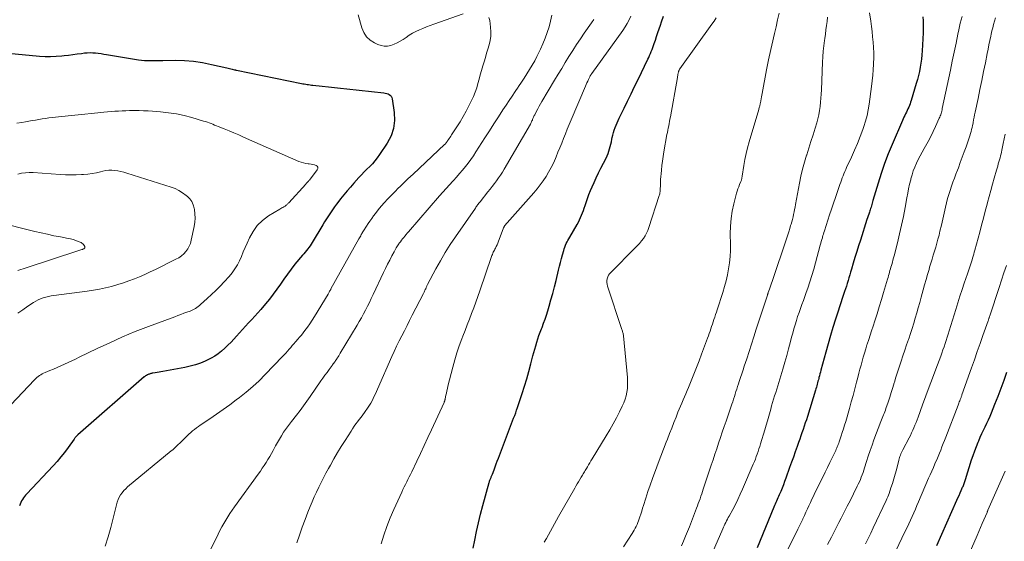
# Model space of a CAD drawing. Units: feet. Extents: x 2055000 to 2060005, y 534996 to 540000.
# Drawn here: x 2056564 to 2056782, y 536294 to 536410 of the extents above; entities that cross this region are included whole.
import ezdxf

# ---------------------------------------------------------------- set-up
doc = ezdxf.new("R2010")
doc.units = ezdxf.units.FT
doc.header["$LTSCALE"] = 100
doc.header["$MEASUREMENT"] = 0
doc.layers.add('CONTOUR INDEX', color=32, linetype='Continuous', lineweight=25)
doc.layers.add('CONTOUR INTERMEDIATE', color=40, linetype='Continuous', lineweight=15)

msp = doc.modelspace()

# ---------------------------------------------------------------- linework, layer by layer
at = {"layer": 'CONTOUR INDEX', "flags": 128}
for points, elevation in [([(2056664.49, 536292.66), (2056664.84, 536294.43), (2056665.24, 536296.37), (2056665.67, 536298.3), (2056666.14, 536300.22), (2056666.64, 536302.13), (2056668.02, 536307.18), (2056668.07, 536307.35), (2056668.13, 536307.52), (2056668.19, 536307.69), (2056668.25, 536307.85), (2056668.27, 536307.9), (2056668.33, 536308.04), (2056668.38, 536308.18), (2056668.44, 536308.32), (2056668.5, 536308.46), (2056668.56, 536308.6), (2056668.62, 536308.74), (2056668.67, 536308.89), (2056668.73, 536309.03), (2056669.1, 536310.02), (2056669.34, 536310.67), (2056669.58, 536311.31), (2056669.82, 536311.95), (2056670.06, 536312.58), (2056672.54, 536319.07), (2056672.77, 536319.66), (2056672.99, 536320.25), (2056673.22, 536320.84), (2056673.45, 536321.43), (2056673.68, 536322.02), (2056673.9, 536322.61), (2056674.11, 536323.21), (2056674.32, 536323.81), (2056675.37, 536326.92), (2056675.89, 536328.54), (2056676.39, 536330.17), (2056676.84, 536331.81), (2056677.27, 536333.46), (2056677.71, 536335.24), (2056677.9, 536336), (2056678.11, 536336.76), (2056678.33, 536337.51), (2056678.56, 536338.27), (2056678.81, 536339.01), (2056679.06, 536339.76), (2056679.33, 536340.5), (2056679.61, 536341.23), (2056679.74, 536341.57), (2056680.08, 536342.47), (2056680.4, 536343.38), (2056680.7, 536344.3), (2056680.99, 536345.22), (2056681.29, 536346.23), (2056681.71, 536347.66), (2056682.11, 536349.09), (2056682.49, 536350.53), (2056682.86, 536351.98), (2056683.41, 536354.24), (2056683.62, 536355.1), (2056683.84, 536355.96), (2056684.07, 536356.82), (2056684.3, 536357.67), (2056684.55, 536358.6), (2056684.67, 536358.99), (2056684.8, 536359.37), (2056684.95, 536359.75), (2056685.11, 536360.12), (2056685.29, 536360.48), (2056685.47, 536360.84), (2056685.66, 536361.2), (2056685.86, 536361.55), (2056687.51, 536364.39), (2056687.79, 536364.88), (2056688.05, 536365.38), (2056688.28, 536365.9), (2056688.51, 536366.42), (2056688.71, 536366.94), (2056688.91, 536367.47), (2056689.09, 536368.01), (2056689.27, 536368.55), (2056689.49, 536369.24), (2056689.78, 536370.12), (2056690.1, 536370.99), (2056690.45, 536371.85), (2056690.82, 536372.7), (2056691.25, 536373.63), (2056691.75, 536374.71), (2056692.27, 536375.79), (2056692.79, 536376.86), (2056693.33, 536377.92), (2056693.92, 536379.07), (2056694.15, 536379.56), (2056694.37, 536380.07), (2056694.55, 536380.58), (2056694.71, 536381.1), (2056694.84, 536381.63), (2056694.97, 536382.16), (2056695.09, 536382.7), (2056695.21, 536383.23), (2056695.28, 536383.59), (2056695.41, 536384.15), (2056695.55, 536384.71), (2056695.73, 536385.26), (2056695.93, 536385.81), (2056696.14, 536386.35), (2056696.37, 536386.88), (2056696.61, 536387.41), (2056696.85, 536387.94), (2056697.9, 536390.1), (2056698.68, 536391.7), (2056699.45, 536393.3), (2056700.23, 536394.9), (2056701.01, 536396.51), (2056703.17, 536400.95), (2056703.37, 536401.38), (2056703.57, 536401.81), (2056703.76, 536402.24), (2056703.94, 536402.68), (2056704.12, 536403.12), (2056704.29, 536403.56), (2056704.45, 536404.01), (2056704.6, 536404.46), (2056704.85, 536405.21), (2056705.12, 536406.03), (2056705.39, 536406.86), (2056705.67, 536407.68), (2056705.96, 536408.5), (2056706.23, 536409.28), (2056706.66, 536410.49)], 860), ([(2056764.06, 536410.33), (2056764.13, 536409.46), (2056764.17, 536408.59), (2056764.17, 536407.72), (2056764.14, 536406.84), (2056763.94, 536402.86), (2056763.88, 536401.93), (2056763.79, 536401.01), (2056763.66, 536400.1), (2056763.5, 536399.19), (2056763.31, 536398.28), (2056763.1, 536397.38), (2056762.87, 536396.48), (2056762.62, 536395.59), (2056761.5, 536391.83), (2056761.37, 536391.44), (2056761.24, 536391.06), (2056761.1, 536390.68), (2056760.95, 536390.31), (2056760.79, 536389.94), (2056760.62, 536389.57), (2056760.44, 536389.21), (2056760.26, 536388.84), (2056760.07, 536388.48), (2056759.89, 536388.11), (2056759.72, 536387.74), (2056759.55, 536387.37), (2056757.28, 536382.11), (2056756.4, 536379.99), (2056755.58, 536377.85), (2056754.84, 536375.68), (2056754.15, 536373.49), (2056753.01, 536369.65), (2056752.93, 536369.36), (2056752.85, 536369.08), (2056752.76, 536368.79), (2056752.68, 536368.5), (2056752.6, 536368.21), (2056752.51, 536367.93), (2056752.42, 536367.64), (2056752.33, 536367.36), (2056752.25, 536367.1), (2056752.11, 536366.68), (2056751.97, 536366.27), (2056751.84, 536365.86), (2056751.71, 536365.44), (2056750.25, 536360.92), (2056749.84, 536359.63), (2056749.44, 536358.35), (2056749.05, 536357.06), (2056748.67, 536355.77), (2056748.27, 536354.43), (2056748.09, 536353.81), (2056747.9, 536353.18), (2056747.72, 536352.56), (2056747.53, 536351.94), (2056747.34, 536351.32), (2056747.14, 536350.71), (2056746.94, 536350.09), (2056746.74, 536349.48), (2056746.53, 536348.87), (2056746.22, 536347.95), (2056745.92, 536347.03), (2056745.61, 536346.11), (2056745.32, 536345.18), (2056744.74, 536343.39), (2056744.17, 536341.57), (2056743.62, 536339.74), (2056743.09, 536337.91), (2056742.58, 536336.06), (2056741.51, 536332.07), (2056741.4, 536331.66), (2056741.29, 536331.26), (2056741.18, 536330.85), (2056741.07, 536330.44), (2056741.03, 536330.28), (2056740.94, 536329.95), (2056740.85, 536329.62), (2056740.76, 536329.29), (2056740.67, 536328.96), (2056740.58, 536328.63), (2056740.49, 536328.3), (2056740.39, 536327.98), (2056740.29, 536327.65), (2056738.5, 536321.84), (2056738.28, 536321.12), (2056738.04, 536320.4), (2056737.8, 536319.68), (2056737.56, 536318.96), (2056737.31, 536318.24), (2056737.06, 536317.53), (2056736.8, 536316.81), (2056736.55, 536316.09), (2056736.23, 536315.18), (2056735.82, 536314.01), (2056735.41, 536312.84), (2056734.99, 536311.68), (2056734.58, 536310.51), (2056733.74, 536308.15), (2056733.47, 536307.41), (2056733.19, 536306.68), (2056732.9, 536305.95), (2056732.6, 536305.23), (2056732.28, 536304.48), (2056732.13, 536304.13), (2056731.98, 536303.79), (2056731.83, 536303.45), (2056731.68, 536303.11), (2056731.53, 536302.76), (2056731.37, 536302.42), (2056731.23, 536302.08), (2056731.08, 536301.73), (2056727.41, 536292.77)], 880), ([(2056558.34, 536402.6), (2056568.44, 536401.65), (2056569.67, 536401.58), (2056570.89, 536401.55), (2056572.12, 536401.61), (2056573.35, 536401.72), (2056573.9, 536401.79), (2056574.85, 536401.9), (2056575.8, 536402.02), (2056576.76, 536402.14), (2056577.71, 536402.26), (2056578.39, 536402.35), (2056579, 536402.41), (2056579.62, 536402.43), (2056580.23, 536402.41), (2056580.84, 536402.36), (2056581.46, 536402.29), (2056582.07, 536402.2), (2056582.68, 536402.11), (2056583.29, 536402.02), (2056590.33, 536400.86), (2056591, 536400.77), (2056591.67, 536400.7), (2056592.35, 536400.67), (2056593.03, 536400.67), (2056593.71, 536400.69), (2056594.39, 536400.7), (2056595.07, 536400.71), (2056595.75, 536400.71), (2056598.49, 536400.73), (2056600.52, 536400.67), (2056602.54, 536400.52), (2056604.54, 536400.22), (2056606.54, 536399.83), (2056609.89, 536399.06), (2056610.2, 536398.99), (2056610.51, 536398.91), (2056610.81, 536398.84), (2056611.12, 536398.77), (2056611.62, 536398.64), (2056611.67, 536398.63), (2056611.73, 536398.62), (2056611.79, 536398.61), (2056611.84, 536398.59), (2056611.9, 536398.58), (2056611.95, 536398.57), (2056612.01, 536398.56), (2056612.06, 536398.55), (2056626.44, 536395.61), (2056626.76, 536395.55), (2056627.08, 536395.49), (2056627.39, 536395.43), (2056627.71, 536395.38), (2056628.03, 536395.33), (2056628.35, 536395.29), (2056628.67, 536395.25), (2056628.99, 536395.22), (2056631.06, 536395), (2056632.41, 536394.86), (2056633.77, 536394.72), (2056635.12, 536394.57), (2056636.47, 536394.42), (2056644.72, 536393.51), (2056645.03, 536393.46), (2056645.33, 536393.38), (2056645.63, 536393.27), (2056645.91, 536393.14), (2056646.15, 536392.96), (2056646.35, 536392.75), (2056646.48, 536392.5), (2056646.56, 536392.21), (2056647, 536389.16), (2056647.06, 536387.36), (2056646.86, 536385.63), (2056646.29, 536383.98), (2056645.46, 536382.39), (2056643.75, 536379.85), (2056643.25, 536379.15), (2056642.72, 536378.48), (2056642.16, 536377.83), (2056641.57, 536377.21), (2056640.96, 536376.6), (2056640.36, 536375.99), (2056639.76, 536375.37), (2056639.18, 536374.74), (2056638.05, 536373.5), (2056637.3, 536372.66), (2056636.56, 536371.81), (2056635.84, 536370.94), (2056635.13, 536370.06), (2056634.71, 536369.52), (2056634.23, 536368.89), (2056633.76, 536368.26), (2056633.31, 536367.62), (2056632.86, 536366.96), (2056632.43, 536366.3), (2056632.01, 536365.64), (2056631.59, 536364.97), (2056631.18, 536364.3), (2056628.86, 536360.4), (2056628.62, 536360.02), (2056628.37, 536359.65), (2056628.1, 536359.29), (2056627.83, 536358.93), (2056627.54, 536358.59), (2056627.26, 536358.24), (2056626.97, 536357.89), (2056626.69, 536357.55), (2056625.02, 536355.54), (2056624.16, 536354.48), (2056623.33, 536353.39), (2056622.54, 536352.28), (2056621.78, 536351.15), (2056621.01, 536350.02), (2056620.22, 536348.91), (2056619.38, 536347.83), (2056618.51, 536346.78), (2056617.43, 536345.52), (2056616.78, 536344.77), (2056616.11, 536344.03), (2056615.44, 536343.3), (2056614.76, 536342.57), (2056614.07, 536341.85), (2056613.4, 536341.12), (2056612.73, 536340.39), (2056612.07, 536339.64), (2056611.49, 536338.98), (2056610.85, 536338.28), (2056610.18, 536337.6), (2056609.49, 536336.95), (2056608.77, 536336.32), (2056608.02, 536335.74), (2056607.24, 536335.21), (2056606.42, 536334.73), (2056605.57, 536334.3), (2056605.15, 536334.11), (2056604.06, 536333.66), (2056602.95, 536333.26), (2056601.81, 536332.95), (2056600.66, 536332.7), (2056595.74, 536331.82), (2056595.33, 536331.74), (2056594.91, 536331.67), (2056594.5, 536331.6), (2056594.08, 536331.53), (2056593.57, 536331.45), (2056593.41, 536331.42), (2056593.26, 536331.38), (2056593.11, 536331.34), (2056592.96, 536331.3), (2056592.94, 536331.29), (2056592.8, 536331.24), (2056592.66, 536331.19), (2056592.52, 536331.13), (2056592.39, 536331.07), (2056592.3, 536331.03), (2056592.21, 536330.99), (2056592.12, 536330.94), (2056592.03, 536330.89), (2056591.94, 536330.83), (2056591.86, 536330.78), (2056591.78, 536330.72), (2056591.7, 536330.65), (2056591.62, 536330.59), (2056576.92, 536317.76), (2056576.8, 536317.65), (2056576.69, 536317.54), (2056576.58, 536317.42), (2056576.47, 536317.3), (2056576.37, 536317.18), (2056576.27, 536317.05), (2056576.17, 536316.92), (2056576.08, 536316.79), (2056574.75, 536314.94), (2056573.98, 536313.89), (2056573.17, 536312.87), (2056572.33, 536311.89), (2056571.46, 536310.92), (2056565.62, 536304.73), (2056565.36, 536304.43), (2056565.11, 536304.12), (2056564.88, 536303.8), (2056564.66, 536303.46), (2056564.46, 536303.12), (2056564.28, 536302.76), (2056564.13, 536302.4), (2056564, 536302.02)], 840), ([(2056767.15, 536293.27), (2056771.61, 536303.26), (2056771.86, 536303.81), (2056772.1, 536304.36), (2056772.35, 536304.91), (2056772.59, 536305.46), (2056772.89, 536306.14), (2056772.98, 536306.35), (2056773.07, 536306.57), (2056773.16, 536306.78), (2056773.24, 536307), (2056773.32, 536307.22), (2056773.4, 536307.44), (2056773.47, 536307.66), (2056773.54, 536307.88), (2056774.89, 536312.22), (2056775.21, 536313.21), (2056775.56, 536314.19), (2056775.93, 536315.16), (2056776.32, 536316.12), (2056776.47, 536316.47), (2056776.81, 536317.25), (2056777.16, 536318.03), (2056777.52, 536318.79), (2056777.9, 536319.56), (2056778.27, 536320.32), (2056778.63, 536321.09), (2056778.96, 536321.87), (2056779.29, 536322.66), (2056780.06, 536324.58), (2056780.74, 536326.34), (2056781.42, 536328.11), (2056782.07, 536329.88), (2056782.7, 536331.65)], 900)]:
    msp.add_lwpolyline(points, dxfattribs=dict(at, elevation=elevation))
at = {"layer": 'CONTOUR INTERMEDIATE', "flags": 128}
for points, elevation in [([(2056582.96, 536293.13), (2056583.63, 536295.16), (2056584.22, 536297.21), (2056584.75, 536299.28), (2056585.46, 536302.28), (2056585.62, 536302.85), (2056585.83, 536303.41), (2056586.09, 536303.94), (2056586.39, 536304.45), (2056586.73, 536304.94), (2056587.11, 536305.4), (2056587.52, 536305.82), (2056587.96, 536306.22), (2056597.61, 536314.19), (2056597.94, 536314.46), (2056598.26, 536314.74), (2056598.57, 536315.03), (2056598.88, 536315.33), (2056599.18, 536315.63), (2056599.48, 536315.93), (2056599.78, 536316.23), (2056600.08, 536316.53), (2056600.77, 536317.21), (2056601.15, 536317.58), (2056601.54, 536317.94), (2056601.94, 536318.29), (2056602.35, 536318.63), (2056602.76, 536318.96), (2056603.19, 536319.28), (2056603.62, 536319.59), (2056604.05, 536319.9), (2056606.15, 536321.32), (2056607.63, 536322.34), (2056609.11, 536323.37), (2056610.56, 536324.43), (2056612.01, 536325.49), (2056612.74, 536326.04), (2056614.24, 536327.22), (2056615.7, 536328.45), (2056617.09, 536329.75), (2056618.45, 536331.1), (2056622.28, 536335.1), (2056622.65, 536335.49), (2056623.01, 536335.89), (2056623.37, 536336.3), (2056623.72, 536336.71), (2056624.07, 536337.13), (2056624.42, 536337.54), (2056624.78, 536337.94), (2056625.14, 536338.35), (2056625.24, 536338.46), (2056625.65, 536338.92), (2056626.05, 536339.39), (2056626.44, 536339.87), (2056626.83, 536340.36), (2056627.22, 536340.87), (2056627.79, 536341.62), (2056628.33, 536342.39), (2056628.85, 536343.17), (2056629.35, 536343.97), (2056632.34, 536348.95), (2056632.43, 536349.1), (2056632.52, 536349.25), (2056632.6, 536349.4), (2056632.69, 536349.56), (2056632.73, 536349.63), (2056632.8, 536349.75), (2056632.86, 536349.86), (2056632.93, 536349.98), (2056632.99, 536350.1), (2056639.19, 536361.17), (2056639.32, 536361.41), (2056639.45, 536361.64), (2056639.57, 536361.87), (2056639.7, 536362.11), (2056639.89, 536362.45), (2056639.93, 536362.51), (2056639.96, 536362.57), (2056640, 536362.64), (2056640.03, 536362.7), (2056640.07, 536362.76), (2056640.11, 536362.82), (2056640.14, 536362.88), (2056640.18, 536362.94), (2056640.85, 536363.99), (2056641.23, 536364.56), (2056641.62, 536365.13), (2056642.02, 536365.7), (2056642.43, 536366.26), (2056642.84, 536366.82), (2056643.48, 536367.64), (2056644.14, 536368.44), (2056644.83, 536369.22), (2056645.54, 536369.98), (2056646.74, 536371.22), (2056647.28, 536371.77), (2056647.83, 536372.32), (2056648.38, 536372.86), (2056648.93, 536373.4), (2056649.49, 536373.93), (2056650.05, 536374.46), (2056650.61, 536374.99), (2056651.17, 536375.52), (2056658.16, 536382.07), (2056658.25, 536382.16), (2056658.34, 536382.25), (2056658.43, 536382.35), (2056658.51, 536382.45), (2056658.59, 536382.55), (2056658.67, 536382.65), (2056658.75, 536382.75), (2056658.82, 536382.86), (2056659.02, 536383.16), (2056659.19, 536383.42), (2056659.36, 536383.68), (2056659.54, 536383.94), (2056659.71, 536384.2), (2056660.86, 536385.96), (2056661.58, 536387.11), (2056662.28, 536388.27), (2056662.93, 536389.46), (2056663.56, 536390.66), (2056664.15, 536391.83), (2056664.57, 536392.74), (2056664.94, 536393.67), (2056665.26, 536394.62), (2056665.53, 536395.59), (2056665.78, 536396.56), (2056666.04, 536397.53), (2056666.32, 536398.5), (2056666.61, 536399.47), (2056666.89, 536400.37), (2056667.18, 536401.32), (2056667.47, 536402.27), (2056667.76, 536403.22), (2056668.04, 536404.17), (2056668.26, 536405.12), (2056668.41, 536406.08), (2056668.43, 536407.05), (2056668.36, 536408.03), (2056668.17, 536409.56), (2056667.94, 536410.23)], 844), ([(2056603.53, 536286.58), (2056608, 536295.79), (2056608.4, 536296.58), (2056608.8, 536297.36), (2056609.23, 536298.12), (2056609.68, 536298.88), (2056610.14, 536299.63), (2056610.62, 536300.37), (2056611.11, 536301.1), (2056611.62, 536301.81), (2056616.9, 536309.09), (2056617.35, 536309.72), (2056617.78, 536310.35), (2056618.21, 536310.98), (2056618.63, 536311.63), (2056619.03, 536312.28), (2056619.42, 536312.94), (2056619.8, 536313.61), (2056620.17, 536314.28), (2056620.34, 536314.59), (2056620.74, 536315.33), (2056621.16, 536316.07), (2056621.58, 536316.8), (2056622.01, 536317.53), (2056622.5, 536318.34), (2056622.7, 536318.66), (2056622.9, 536318.97), (2056623.12, 536319.27), (2056623.34, 536319.56), (2056623.57, 536319.86), (2056623.8, 536320.15), (2056624.04, 536320.44), (2056624.27, 536320.73), (2056625.38, 536322.14), (2056626.16, 536323.15), (2056626.93, 536324.17), (2056627.67, 536325.2), (2056628.4, 536326.24), (2056630.78, 536329.71), (2056631.22, 536330.34), (2056631.66, 536330.98), (2056632.12, 536331.6), (2056632.57, 536332.23), (2056633.23, 536333.11), (2056633.36, 536333.29), (2056633.49, 536333.47), (2056633.63, 536333.65), (2056633.76, 536333.83), (2056633.89, 536334.01), (2056634.02, 536334.2), (2056634.15, 536334.39), (2056634.27, 536334.57), (2056634.37, 536334.74), (2056634.55, 536335.01), (2056634.72, 536335.28), (2056634.88, 536335.55), (2056635.05, 536335.83), (2056638.76, 536342.04), (2056639.24, 536342.87), (2056639.72, 536343.7), (2056640.18, 536344.54), (2056640.64, 536345.39), (2056641.08, 536346.25), (2056641.51, 536347.1), (2056641.93, 536347.97), (2056642.35, 536348.84), (2056644.63, 536353.71), (2056645.08, 536354.64), (2056645.53, 536355.57), (2056646, 536356.48), (2056646.47, 536357.4), (2056646.96, 536358.32), (2056647.2, 536358.77), (2056647.46, 536359.2), (2056647.73, 536359.63), (2056648.01, 536360.05), (2056648.13, 536360.22), (2056648.36, 536360.55), (2056648.6, 536360.87), (2056648.85, 536361.18), (2056649.1, 536361.5), (2056649.36, 536361.8), (2056649.62, 536362.11), (2056649.88, 536362.41), (2056650.14, 536362.72), (2056657.04, 536370.68), (2056657.77, 536371.51), (2056658.5, 536372.34), (2056659.25, 536373.16), (2056659.99, 536373.97), (2056660.13, 536374.12), (2056660.81, 536374.87), (2056661.47, 536375.62), (2056662.12, 536376.39), (2056662.75, 536377.17), (2056663.37, 536377.96), (2056663.97, 536378.77), (2056664.54, 536379.59), (2056665.09, 536380.43), (2056667.07, 536383.53), (2056668.07, 536385.09), (2056669.07, 536386.63), (2056670.07, 536388.18), (2056671.08, 536389.72), (2056671.79, 536390.79), (2056672.45, 536391.79), (2056673.12, 536392.79), (2056673.79, 536393.79), (2056674.46, 536394.79), (2056674.56, 536394.93), (2056675.18, 536395.86), (2056675.79, 536396.79), (2056676.39, 536397.73), (2056676.99, 536398.67), (2056677.56, 536399.63), (2056678.11, 536400.6), (2056678.62, 536401.59), (2056679.11, 536402.59), (2056679.39, 536403.2), (2056679.93, 536404.4), (2056680.43, 536405.63), (2056680.87, 536406.87), (2056681.28, 536408.13), (2056681.61, 536409.4), (2056681.88, 536410.69)], 848), ([(2056662.28, 536410.99), (2056655.77, 536408.72), (2056654.97, 536408.43), (2056654.17, 536408.13), (2056653.37, 536407.8), (2056652.58, 536407.47), (2056651.81, 536407.1), (2056651.06, 536406.7), (2056650.33, 536406.26), (2056649.61, 536405.79), (2056648.99, 536405.35), (2056648.34, 536404.94), (2056647.68, 536404.58), (2056646.98, 536404.28), (2056646.26, 536404.03), (2056645.53, 536403.89), (2056644.8, 536403.87), (2056644.09, 536404), (2056643.39, 536404.23), (2056642.62, 536404.59), (2056641.67, 536405.2), (2056640.86, 536405.94), (2056640.27, 536406.86), (2056639.82, 536407.9), (2056639.03, 536410.78)], 844), ([(2056644.1, 536293.6), (2056644.71, 536295.55), (2056645.36, 536297.47), (2056646.11, 536299.35), (2056646.91, 536301.22), (2056648.68, 536305.08), (2056648.94, 536305.65), (2056649.21, 536306.22), (2056649.49, 536306.78), (2056649.77, 536307.33), (2056650.05, 536307.89), (2056650.33, 536308.45), (2056650.61, 536309.01), (2056650.88, 536309.58), (2056652.01, 536311.92), (2056652.84, 536313.66), (2056653.66, 536315.4), (2056654.47, 536317.15), (2056655.27, 536318.9), (2056658.03, 536324.94), (2056658.07, 536325.04), (2056658.11, 536325.13), (2056658.14, 536325.22), (2056658.18, 536325.32), (2056658.21, 536325.42), (2056658.24, 536325.51), (2056658.26, 536325.61), (2056658.29, 536325.71), (2056658.45, 536326.52), (2056658.55, 536327.02), (2056658.66, 536327.53), (2056658.77, 536328.03), (2056658.89, 536328.53), (2056659.96, 536332.78), (2056660.39, 536334.37), (2056660.86, 536335.95), (2056661.4, 536337.51), (2056661.97, 536339.06), (2056662.2, 536339.64), (2056662.69, 536340.89), (2056663.18, 536342.13), (2056663.66, 536343.38), (2056664.14, 536344.62), (2056664.61, 536345.87), (2056665.07, 536347.12), (2056665.52, 536348.38), (2056665.96, 536349.64), (2056668.54, 536357.24), (2056668.63, 536357.48), (2056668.73, 536357.73), (2056668.83, 536357.97), (2056668.94, 536358.21), (2056669.06, 536358.44), (2056669.18, 536358.68), (2056669.3, 536358.91), (2056669.42, 536359.15), (2056669.58, 536359.45), (2056669.77, 536359.84), (2056669.95, 536360.23), (2056670.11, 536360.63), (2056670.27, 536361.03), (2056671.22, 536363.63), (2056671.25, 536363.68), (2056671.27, 536363.73), (2056671.29, 536363.79), (2056671.32, 536363.84), (2056671.35, 536363.89), (2056671.38, 536363.93), (2056671.42, 536363.98), (2056671.46, 536364.03), (2056677.91, 536371.37), (2056678.64, 536372.24), (2056679.34, 536373.13), (2056679.99, 536374.05), (2056680.62, 536375), (2056681.2, 536375.97), (2056681.75, 536376.96), (2056682.24, 536377.97), (2056682.71, 536379.01), (2056682.84, 536379.32), (2056683.27, 536380.35), (2056683.69, 536381.37), (2056684.1, 536382.4), (2056684.51, 536383.43), (2056684.92, 536384.46), (2056685.34, 536385.49), (2056685.76, 536386.51), (2056686.19, 536387.54), (2056689.37, 536395.02), (2056689.53, 536395.38), (2056689.69, 536395.74), (2056689.85, 536396.1), (2056690.02, 536396.46), (2056690.24, 536396.93), (2056690.3, 536397.05), (2056690.36, 536397.16), (2056690.42, 536397.27), (2056690.49, 536397.38), (2056690.57, 536397.49), (2056690.64, 536397.6), (2056690.71, 536397.7), (2056690.79, 536397.81), (2056697.64, 536407.36), (2056698.14, 536408.11), (2056698.61, 536408.88), (2056699.03, 536409.67), (2056699.41, 536410.49)], 856), ([(2056697.8, 536292.99), (2056699.68, 536295.9), (2056699.93, 536296.29), (2056700.16, 536296.68), (2056700.38, 536297.08), (2056700.58, 536297.49), (2056700.78, 536297.91), (2056700.96, 536298.32), (2056701.12, 536298.75), (2056701.27, 536299.18), (2056701.4, 536299.59), (2056701.61, 536300.22), (2056701.82, 536300.86), (2056702.02, 536301.5), (2056702.22, 536302.14), (2056702.72, 536303.75), (2056703.18, 536305.2), (2056703.66, 536306.63), (2056704.17, 536308.06), (2056704.69, 536309.48), (2056704.86, 536309.9), (2056705.45, 536311.46), (2056706.05, 536313.02), (2056706.65, 536314.58), (2056707.25, 536316.15), (2056707.51, 536316.82), (2056707.99, 536318.04), (2056708.46, 536319.26), (2056708.94, 536320.48), (2056709.43, 536321.7), (2056709.85, 536322.76), (2056710.13, 536323.44), (2056710.41, 536324.13), (2056710.7, 536324.81), (2056710.99, 536325.5), (2056711.28, 536326.18), (2056711.57, 536326.86), (2056711.86, 536327.55), (2056712.15, 536328.23), (2056712.78, 536329.76), (2056713.38, 536331.22), (2056713.96, 536332.68), (2056714.52, 536334.15), (2056715.08, 536335.62), (2056716.38, 536339.17), (2056716.57, 536339.69), (2056716.75, 536340.2), (2056716.94, 536340.72), (2056717.11, 536341.25), (2056717.29, 536341.77), (2056717.47, 536342.29), (2056717.64, 536342.81), (2056717.82, 536343.33), (2056718, 536343.86), (2056718.17, 536344.39), (2056718.35, 536344.92), (2056718.52, 536345.44), (2056719.79, 536349.31), (2056720.18, 536350.6), (2056720.53, 536351.91), (2056720.82, 536353.23), (2056721.07, 536354.56), (2056721.25, 536355.9), (2056721.39, 536357.24), (2056721.45, 536358.59), (2056721.46, 536359.94), (2056721.42, 536362.29), (2056721.47, 536363.98), (2056721.6, 536365.66), (2056721.87, 536367.32), (2056722.23, 536368.97), (2056722.84, 536371.26), (2056722.98, 536371.75), (2056723.13, 536372.24), (2056723.31, 536372.72), (2056723.5, 536373.19), (2056723.78, 536373.86), (2056723.83, 536374), (2056723.88, 536374.14), (2056723.92, 536374.29), (2056723.96, 536374.44), (2056723.98, 536374.59), (2056724.01, 536374.73), (2056724.03, 536374.88), (2056724.06, 536375.03), (2056724.42, 536377.41), (2056724.65, 536378.74), (2056724.92, 536380.06), (2056725.24, 536381.37), (2056725.6, 536382.68), (2056727.72, 536389.81), (2056727.78, 536390), (2056727.83, 536390.2), (2056727.89, 536390.39), (2056727.94, 536390.58), (2056727.96, 536390.66), (2056728, 536390.82), (2056728.03, 536390.97), (2056728.06, 536391.13), (2056728.09, 536391.29), (2056728.18, 536391.78), (2056728.25, 536392.19), (2056728.32, 536392.6), (2056728.4, 536393), (2056728.47, 536393.4), (2056729.45, 536398.64), (2056729.59, 536399.36), (2056729.73, 536400.08), (2056729.89, 536400.8), (2056730.05, 536401.52), (2056731.22, 536406.63), (2056731.57, 536408.15), (2056731.92, 536409.67), (2056732.27, 536411.2)], 868), ([(2056710.65, 536293.2), (2056711.09, 536294.24), (2056711.53, 536295.29), (2056711.95, 536296.34), (2056712.37, 536297.4), (2056713.95, 536301.5), (2056714.15, 536302.03), (2056714.35, 536302.56), (2056714.54, 536303.09), (2056714.73, 536303.62), (2056714.92, 536304.15), (2056715.1, 536304.68), (2056715.29, 536305.21), (2056715.46, 536305.75), (2056717.22, 536311.02), (2056717.62, 536312.25), (2056718.03, 536313.47), (2056718.44, 536314.7), (2056718.85, 536315.92), (2056719.26, 536317.15), (2056719.67, 536318.37), (2056720.09, 536319.6), (2056720.5, 536320.82), (2056721.77, 536324.55), (2056721.96, 536325.11), (2056722.15, 536325.67), (2056722.33, 536326.23), (2056722.51, 536326.79), (2056722.69, 536327.35), (2056722.87, 536327.91), (2056723.05, 536328.47), (2056723.24, 536329.03), (2056723.42, 536329.61), (2056723.7, 536330.46), (2056723.98, 536331.31), (2056724.26, 536332.16), (2056724.54, 536333.01), (2056725.06, 536334.58), (2056725.6, 536336.22), (2056726.13, 536337.86), (2056726.67, 536339.5), (2056727.2, 536341.14), (2056729.65, 536348.71), (2056729.67, 536348.79), (2056729.7, 536348.86), (2056729.72, 536348.93), (2056729.75, 536349.01), (2056729.77, 536349.08), (2056729.8, 536349.16), (2056729.82, 536349.23), (2056729.85, 536349.3), (2056730.1, 536350.02), (2056730.25, 536350.46), (2056730.4, 536350.89), (2056730.55, 536351.33), (2056730.69, 536351.76), (2056733.93, 536361.41), (2056734.16, 536362.08), (2056734.38, 536362.76), (2056734.59, 536363.44), (2056734.8, 536364.12), (2056734.89, 536364.41), (2056735.05, 536364.95), (2056735.2, 536365.49), (2056735.33, 536366.03), (2056735.45, 536366.58), (2056735.56, 536367.13), (2056735.67, 536367.67), (2056735.78, 536368.22), (2056735.88, 536368.77), (2056736.75, 536373.52), (2056737.07, 536375.08), (2056737.43, 536376.64), (2056737.85, 536378.18), (2056738.32, 536379.7), (2056738.35, 536379.8), (2056738.83, 536381.27), (2056739.3, 536382.75), (2056739.76, 536384.22), (2056740.22, 536385.7), (2056740.58, 536386.89), (2056740.83, 536387.78), (2056741.04, 536388.67), (2056741.2, 536389.58), (2056741.33, 536390.5), (2056741.42, 536391.42), (2056741.5, 536392.34), (2056741.56, 536393.26), (2056741.61, 536394.18), (2056741.87, 536400.34), (2056741.94, 536401.53), (2056742.03, 536402.72), (2056742.15, 536403.9), (2056742.3, 536405.09), (2056742.36, 536405.57), (2056742.49, 536406.51), (2056742.62, 536407.45), (2056742.74, 536408.4), (2056742.86, 536409.35), (2056742.97, 536410.29)], 872), ([(2056715, 536285.97), (2056719.75, 536296.91), (2056719.91, 536297.28), (2056720.08, 536297.64), (2056720.25, 536298), (2056720.43, 536298.36), (2056720.62, 536298.71), (2056720.8, 536299.07), (2056720.99, 536299.42), (2056721.18, 536299.77), (2056721.98, 536301.26), (2056722.56, 536302.36), (2056723.11, 536303.47), (2056723.64, 536304.59), (2056724.14, 536305.73), (2056726.53, 536311.28), (2056726.76, 536311.83), (2056726.98, 536312.38), (2056727.19, 536312.94), (2056727.39, 536313.5), (2056727.59, 536314.06), (2056727.77, 536314.63), (2056727.95, 536315.2), (2056728.13, 536315.77), (2056729.06, 536318.9), (2056729.35, 536319.9), (2056729.65, 536320.9), (2056729.94, 536321.91), (2056730.23, 536322.91), (2056730.38, 536323.44), (2056730.59, 536324.18), (2056730.81, 536324.92), (2056731.03, 536325.65), (2056731.26, 536326.39), (2056731.49, 536327.13), (2056731.72, 536327.86), (2056731.95, 536328.6), (2056732.17, 536329.34), (2056732.63, 536330.84), (2056733.07, 536332.34), (2056733.5, 536333.83), (2056733.92, 536335.33), (2056734.32, 536336.84), (2056734.75, 536338.44), (2056734.99, 536339.37), (2056735.25, 536340.29), (2056735.51, 536341.21), (2056735.78, 536342.13), (2056735.79, 536342.16), (2056736.06, 536343.06), (2056736.35, 536343.95), (2056736.66, 536344.84), (2056736.98, 536345.73), (2056737.31, 536346.61), (2056737.63, 536347.49), (2056737.94, 536348.38), (2056738.25, 536349.26), (2056738.6, 536350.25), (2056739.07, 536351.64), (2056739.51, 536353.04), (2056739.93, 536354.44), (2056740.32, 536355.85), (2056741.37, 536359.78), (2056741.48, 536360.19), (2056741.59, 536360.6), (2056741.7, 536361.02), (2056741.82, 536361.43), (2056741.86, 536361.57), (2056741.95, 536361.91), (2056742.05, 536362.25), (2056742.16, 536362.58), (2056742.27, 536362.92), (2056743.44, 536366.49), (2056743.87, 536367.77), (2056744.3, 536369.06), (2056744.73, 536370.34), (2056745.16, 536371.63), (2056745.71, 536373.23), (2056745.88, 536373.71), (2056746.05, 536374.19), (2056746.22, 536374.66), (2056746.41, 536375.13), (2056746.6, 536375.6), (2056746.79, 536376.07), (2056746.99, 536376.53), (2056747.2, 536376.99), (2056748.27, 536379.3), (2056748.94, 536380.8), (2056749.58, 536382.31), (2056750.18, 536383.84), (2056750.76, 536385.38), (2056751.01, 536386.07), (2056751.4, 536387.28), (2056751.74, 536388.5), (2056752, 536389.75), (2056752.21, 536391.01), (2056752.72, 536394.91), (2056752.87, 536396.15), (2056753, 536397.4), (2056753.09, 536398.65), (2056753.16, 536399.9), (2056753.17, 536400.06), (2056753.2, 536401.23), (2056753.19, 536402.4), (2056753.15, 536403.57), (2056753.07, 536404.74), (2056752.96, 536405.91), (2056752.84, 536407.07), (2056752.7, 536408.24), (2056752.55, 536409.4), (2056752.3, 536411.22)], 876), ([(2056732.94, 536289.95), (2056736.05, 536296.09), (2056736.42, 536296.84), (2056736.79, 536297.59), (2056737.14, 536298.34), (2056737.5, 536299.1), (2056737.53, 536299.19), (2056737.86, 536299.91), (2056738.19, 536300.62), (2056738.52, 536301.34), (2056738.84, 536302.06), (2056739.17, 536302.78), (2056739.5, 536303.5), (2056739.84, 536304.21), (2056740.19, 536304.92), (2056741.91, 536308.4), (2056742.43, 536309.47), (2056742.96, 536310.54), (2056743.48, 536311.62), (2056743.99, 536312.69), (2056744.78, 536314.33), (2056744.9, 536314.59), (2056745.01, 536314.85), (2056745.13, 536315.12), (2056745.23, 536315.38), (2056745.34, 536315.65), (2056745.44, 536315.92), (2056745.53, 536316.18), (2056745.63, 536316.45), (2056745.98, 536317.51), (2056746.24, 536318.31), (2056746.5, 536319.11), (2056746.75, 536319.92), (2056746.99, 536320.72), (2056747.83, 536323.62), (2056748.24, 536325.06), (2056748.64, 536326.5), (2056749.02, 536327.95), (2056749.4, 536329.4), (2056749.68, 536330.49), (2056749.91, 536331.39), (2056750.15, 536332.29), (2056750.39, 536333.19), (2056750.63, 536334.1), (2056750.89, 536334.99), (2056751.15, 536335.89), (2056751.42, 536336.78), (2056751.7, 536337.67), (2056751.77, 536337.87), (2056752.09, 536338.86), (2056752.41, 536339.84), (2056752.74, 536340.83), (2056753.06, 536341.82), (2056753.44, 536342.99), (2056753.95, 536344.56), (2056754.44, 536346.14), (2056754.92, 536347.72), (2056755.4, 536349.31), (2056756.26, 536352.28), (2056756.37, 536352.65), (2056756.48, 536353.03), (2056756.59, 536353.41), (2056756.69, 536353.79), (2056756.8, 536354.17), (2056756.91, 536354.55), (2056757.02, 536354.92), (2056757.13, 536355.3), (2056757.19, 536355.51), (2056757.33, 536355.99), (2056757.46, 536356.47), (2056757.59, 536356.96), (2056757.72, 536357.44), (2056758.45, 536360.33), (2056758.93, 536362.27), (2056759.37, 536364.21), (2056759.77, 536366.16), (2056760.14, 536368.12), (2056760.54, 536370.29), (2056760.73, 536371.29), (2056760.93, 536372.28), (2056761.15, 536373.28), (2056761.39, 536374.27), (2056761.43, 536374.45), (2056761.68, 536375.34), (2056761.96, 536376.21), (2056762.3, 536377.07), (2056762.67, 536377.92), (2056763.07, 536378.75), (2056763.49, 536379.57), (2056763.93, 536380.38), (2056764.38, 536381.18), (2056764.68, 536381.7), (2056765.28, 536382.77), (2056765.86, 536383.85), (2056766.4, 536384.95), (2056766.91, 536386.06), (2056767.73, 536387.91), (2056767.84, 536388.16), (2056767.94, 536388.42), (2056768.03, 536388.68), (2056768.12, 536388.95), (2056768.19, 536389.22), (2056768.27, 536389.48), (2056768.33, 536389.75), (2056768.39, 536390.02), (2056770.18, 536398.53), (2056770.6, 536400.52), (2056771.02, 536402.51), (2056771.43, 536404.5), (2056771.84, 536406.49), (2056772.04, 536407.48), (2056772.38, 536408.97), (2056772.77, 536410.45)], 884), ([(2056742.98, 536293.45), (2056743.83, 536295.07), (2056744.66, 536296.7), (2056745.49, 536298.33), (2056745.99, 536299.31), (2056746.66, 536300.65), (2056747.34, 536301.99), (2056748.02, 536303.33), (2056748.69, 536304.67), (2056749.55, 536306.36), (2056749.79, 536306.85), (2056750.02, 536307.36), (2056750.24, 536307.86), (2056750.45, 536308.38), (2056750.65, 536308.89), (2056750.84, 536309.41), (2056751.01, 536309.94), (2056751.18, 536310.47), (2056751.61, 536311.84), (2056751.99, 536313.05), (2056752.4, 536314.26), (2056752.82, 536315.46), (2056753.26, 536316.65), (2056754.8, 536320.74), (2056754.94, 536321.1), (2056755.08, 536321.45), (2056755.22, 536321.81), (2056755.37, 536322.16), (2056755.51, 536322.51), (2056755.65, 536322.87), (2056755.78, 536323.22), (2056755.9, 536323.58), (2056756.39, 536325.01), (2056756.74, 536326.08), (2056757.09, 536327.16), (2056757.43, 536328.24), (2056757.75, 536329.32), (2056757.78, 536329.4), (2056758.11, 536330.53), (2056758.46, 536331.65), (2056758.82, 536332.77), (2056759.18, 536333.88), (2056759.25, 536334.08), (2056759.66, 536335.29), (2056760.07, 536336.5), (2056760.48, 536337.7), (2056760.89, 536338.91), (2056760.94, 536339.05), (2056761.32, 536340.19), (2056761.7, 536341.33), (2056762.05, 536342.48), (2056762.4, 536343.62), (2056762.74, 536344.77), (2056763.07, 536345.93), (2056763.39, 536347.08), (2056763.71, 536348.24), (2056764.16, 536349.88), (2056764.48, 536351.01), (2056764.8, 536352.14), (2056765.12, 536353.27), (2056765.45, 536354.4), (2056765.59, 536354.87), (2056765.86, 536355.76), (2056766.13, 536356.65), (2056766.4, 536357.54), (2056766.67, 536358.43), (2056766.94, 536359.32), (2056767.19, 536360.21), (2056767.43, 536361.11), (2056767.66, 536362.01), (2056767.86, 536362.86), (2056768.18, 536364.19), (2056768.49, 536365.51), (2056768.8, 536366.84), (2056769.11, 536368.17), (2056769.34, 536369.18), (2056769.57, 536370.1), (2056769.82, 536371.02), (2056770.11, 536371.92), (2056770.41, 536372.82), (2056770.74, 536373.72), (2056771.07, 536374.61), (2056771.4, 536375.5), (2056771.74, 536376.39), (2056771.94, 536376.93), (2056772.38, 536378.1), (2056772.82, 536379.26), (2056773.25, 536380.43), (2056773.67, 536381.59), (2056774.22, 536383.13), (2056774.37, 536383.58), (2056774.52, 536384.03), (2056774.65, 536384.48), (2056774.78, 536384.94), (2056774.89, 536385.4), (2056775, 536385.86), (2056775.1, 536386.32), (2056775.19, 536386.79), (2056775.22, 536386.98), (2056775.33, 536387.54), (2056775.43, 536388.1), (2056775.55, 536388.67), (2056775.66, 536389.23), (2056776.3, 536392.3), (2056776.71, 536394.27), (2056777.12, 536396.24), (2056777.52, 536398.21), (2056777.92, 536400.18), (2056778.33, 536402.21), (2056778.53, 536403.17), (2056778.72, 536404.13), (2056778.92, 536405.08), (2056779.13, 536406.04), (2056779.22, 536406.48), (2056779.38, 536407.22), (2056779.56, 536407.95), (2056779.76, 536408.68), (2056779.96, 536409.41), (2056780.18, 536410.14)], 888), ([(2056677.5, 536387.29), (2056677.51, 536387.31), (2056677.59, 536387.48), (2056677.66, 536387.65), (2056677.73, 536387.82), (2056677.8, 536387.99), (2056677.87, 536388.16), (2056677.95, 536388.33), (2056678.02, 536388.5), (2056678.11, 536388.66), (2056678.5, 536389.44), (2056678.79, 536389.99), (2056679.09, 536390.53), (2056679.39, 536391.07), (2056679.7, 536391.61), (2056682.49, 536396.29), (2056683.29, 536397.62), (2056684.09, 536398.94), (2056684.89, 536400.27), (2056685.7, 536401.59), (2056686.53, 536402.9), (2056687.36, 536404.2), (2056688.22, 536405.49), (2056689.1, 536406.77), (2056690.7, 536409.06), (2056691.21, 536409.79)], 852), ([(2056680.24, 536293.96), (2056680.69, 536294.77), (2056681.15, 536295.58), (2056681.59, 536296.4), (2056682.04, 536297.21), (2056682.49, 536298.03), (2056682.94, 536298.84), (2056683.4, 536299.65), (2056686.97, 536305.92), (2056687.25, 536306.41), (2056687.53, 536306.9), (2056687.82, 536307.39), (2056688.11, 536307.88), (2056688.39, 536308.36), (2056688.54, 536308.6), (2056688.68, 536308.85), (2056688.83, 536309.1), (2056688.98, 536309.35), (2056689.12, 536309.59), (2056689.27, 536309.84), (2056689.42, 536310.09), (2056689.56, 536310.34), (2056689.79, 536310.71), (2056690.06, 536311.15), (2056690.32, 536311.58), (2056690.58, 536312.02), (2056690.85, 536312.45), (2056693.95, 536317.55), (2056694.73, 536318.86), (2056695.48, 536320.18), (2056696.2, 536321.52), (2056696.89, 536322.88), (2056697.52, 536324.14), (2056697.85, 536324.89), (2056698.14, 536325.64), (2056698.36, 536326.42), (2056698.53, 536327.21), (2056698.63, 536328.02), (2056698.7, 536328.83), (2056698.7, 536329.64), (2056698.65, 536330.45), (2056697.78, 536339.69), (2056697.76, 536339.87), (2056697.73, 536340.05), (2056697.69, 536340.22), (2056697.64, 536340.4), (2056697.59, 536340.57), (2056697.54, 536340.75), (2056697.48, 536340.92), (2056697.43, 536341.09), (2056694.23, 536350.71), (2056694.13, 536351.12), (2056694.08, 536351.52), (2056694.09, 536351.93), (2056694.15, 536352.34), (2056694.28, 536352.73), (2056694.45, 536353.1), (2056694.67, 536353.44), (2056694.94, 536353.76), (2056700.4, 536359.18), (2056700.88, 536359.67), (2056701.34, 536360.18), (2056701.77, 536360.72), (2056702.18, 536361.27), (2056702.56, 536361.84), (2056702.89, 536362.44), (2056703.17, 536363.06), (2056703.41, 536363.7), (2056705.71, 536370.8), (2056705.76, 536370.96), (2056705.8, 536371.12), (2056705.84, 536371.29), (2056705.86, 536371.46), (2056705.88, 536371.62), (2056705.9, 536371.79), (2056705.91, 536371.96), (2056705.92, 536372.13), (2056705.95, 536373.07), (2056705.97, 536373.7), (2056706.01, 536374.34), (2056706.05, 536374.98), (2056706.1, 536375.61), (2056706.17, 536376.38), (2056706.27, 536377.4), (2056706.4, 536378.42), (2056706.55, 536379.43), (2056706.72, 536380.44), (2056707.41, 536384.26), (2056707.5, 536384.75), (2056707.59, 536385.24), (2056707.69, 536385.73), (2056707.79, 536386.22), (2056707.89, 536386.71), (2056707.98, 536387.2), (2056708.07, 536387.7), (2056708.16, 536388.19), (2056709.71, 536396.95), (2056709.75, 536397.17), (2056709.79, 536397.39), (2056709.84, 536397.61), (2056709.89, 536397.84), (2056709.95, 536398.14), (2056709.97, 536398.21), (2056709.99, 536398.28), (2056710.01, 536398.34), (2056710.04, 536398.41), (2056710.07, 536398.47), (2056710.11, 536398.57), (2056710.16, 536398.66), (2056710.22, 536398.75), (2056710.27, 536398.84), (2056717.37, 536408.7), (2056717.85, 536409.4), (2056718.29, 536410.11)], 864), ([(2056562.1, 536324.44), (2056567.34, 536329.97), (2056567.59, 536330.22), (2056567.85, 536330.46), (2056568.13, 536330.68), (2056568.42, 536330.88), (2056568.72, 536331.07), (2056569.03, 536331.25), (2056569.34, 536331.4), (2056569.67, 536331.55), (2056570.74, 536331.99), (2056571.56, 536332.34), (2056572.38, 536332.69), (2056573.19, 536333.05), (2056574, 536333.42), (2056574.8, 536333.79), (2056575.61, 536334.17), (2056576.41, 536334.55), (2056577.21, 536334.94), (2056581.18, 536336.87), (2056583.98, 536338.18), (2056586.8, 536339.44), (2056589.66, 536340.62), (2056592.54, 536341.74), (2056598.4, 536343.93), (2056599.08, 536344.18), (2056599.75, 536344.43), (2056600.42, 536344.68), (2056601.09, 536344.92), (2056601.79, 536345.17), (2056602.11, 536345.3), (2056602.42, 536345.44), (2056602.72, 536345.61), (2056603.02, 536345.78), (2056603.3, 536345.98), (2056603.58, 536346.18), (2056603.85, 536346.39), (2056604.11, 536346.62), (2056605.58, 536347.93), (2056606.56, 536348.83), (2056607.52, 536349.75), (2056608.45, 536350.69), (2056609.36, 536351.66), (2056610.45, 536352.86), (2056611.12, 536353.66), (2056611.73, 536354.51), (2056612.26, 536355.4), (2056612.73, 536356.34), (2056613.16, 536357.3), (2056613.58, 536358.27), (2056614, 536359.23), (2056614.42, 536360.2), (2056614.93, 536361.37), (2056615.73, 536362.81), (2056616.67, 536364.13), (2056617.84, 536365.25), (2056619.16, 536366.24), (2056621.65, 536367.76), (2056621.86, 536367.89), (2056622.08, 536368.02), (2056622.3, 536368.15), (2056622.52, 536368.27), (2056622.69, 536368.37), (2056622.83, 536368.45), (2056622.96, 536368.54), (2056623.08, 536368.63), (2056623.19, 536368.74), (2056623.3, 536368.85), (2056623.41, 536368.96), (2056623.52, 536369.07), (2056623.63, 536369.19), (2056627.4, 536373.31), (2056627.5, 536373.42), (2056627.6, 536373.53), (2056627.71, 536373.64), (2056627.81, 536373.75), (2056627.91, 536373.86), (2056628.01, 536373.98), (2056628.11, 536374.09), (2056628.2, 536374.21), (2056629.97, 536376.5), (2056630.07, 536376.78), (2056630.08, 536377.03), (2056629.94, 536377.25), (2056629.72, 536377.44), (2056629.35, 536377.57), (2056628.97, 536377.68), (2056628.58, 536377.75), (2056628.19, 536377.8), (2056627.92, 536377.82), (2056627.39, 536377.88), (2056626.88, 536377.98), (2056626.37, 536378.14), (2056625.88, 536378.33), (2056613.61, 536383.73), (2056612.55, 536384.19), (2056611.49, 536384.65), (2056610.42, 536385.09), (2056609.35, 536385.53), (2056608.01, 536386.07), (2056607.61, 536386.23), (2056607.21, 536386.39), (2056606.81, 536386.55), (2056606.42, 536386.71), (2056606.01, 536386.87), (2056605.61, 536387.02), (2056605.2, 536387.15), (2056604.79, 536387.28), (2056602.21, 536388.04), (2056600.49, 536388.49), (2056598.77, 536388.86), (2056597.02, 536389.12), (2056595.25, 536389.3), (2056593.47, 536389.44), (2056592.48, 536389.5), (2056591.49, 536389.54), (2056590.5, 536389.57), (2056589.52, 536389.58), (2056589.16, 536389.58), (2056588.35, 536389.57), (2056587.54, 536389.55), (2056586.73, 536389.52), (2056585.92, 536389.48), (2056585.11, 536389.43), (2056584.3, 536389.37), (2056583.49, 536389.3), (2056582.68, 536389.23), (2056581.37, 536389.09), (2056579.91, 536388.94), (2056578.44, 536388.79), (2056576.98, 536388.63), (2056575.52, 536388.48), (2056571.21, 536388.03), (2056570.48, 536387.95), (2056569.74, 536387.85), (2056569, 536387.75), (2056568.27, 536387.63), (2056567.53, 536387.5), (2056566.8, 536387.37), (2056566.07, 536387.24), (2056565.34, 536387.1), (2056564.55, 536386.96), (2056563.42, 536386.77)], 836), ([(2056625.42, 536293.84), (2056626, 536295.56), (2056626.6, 536297.28), (2056627.24, 536298.98), (2056627.9, 536300.67), (2056628.38, 536301.87), (2056628.82, 536302.95), (2056629.28, 536304.03), (2056629.77, 536305.09), (2056630.28, 536306.15), (2056630.8, 536307.19), (2056631.34, 536308.24), (2056631.88, 536309.27), (2056632.44, 536310.3), (2056632.85, 536311.05), (2056633.64, 536312.44), (2056634.44, 536313.82), (2056635.27, 536315.19), (2056636.12, 536316.54), (2056637.43, 536318.6), (2056637.78, 536319.13), (2056638.14, 536319.66), (2056638.51, 536320.17), (2056638.88, 536320.68), (2056639.27, 536321.19), (2056639.65, 536321.7), (2056640.02, 536322.21), (2056640.39, 536322.72), (2056641.2, 536323.86), (2056641.52, 536324.33), (2056641.82, 536324.81), (2056642.09, 536325.31), (2056642.34, 536325.81), (2056642.58, 536326.33), (2056642.82, 536326.84), (2056643.05, 536327.36), (2056643.28, 536327.88), (2056646.44, 536335.09), (2056646.96, 536336.25), (2056647.5, 536337.41), (2056648.07, 536338.56), (2056648.65, 536339.69), (2056649.24, 536340.83), (2056649.83, 536341.96), (2056650.41, 536343.1), (2056651, 536344.24), (2056653.46, 536349.07), (2056653.55, 536349.23), (2056653.63, 536349.4), (2056653.71, 536349.56), (2056653.79, 536349.73), (2056653.89, 536349.94), (2056653.92, 536350), (2056653.95, 536350.06), (2056653.97, 536350.12), (2056654, 536350.17), (2056654.02, 536350.23), (2056654.04, 536350.29), (2056654.06, 536350.35), (2056654.09, 536350.41), (2056654.14, 536350.55), (2056654.19, 536350.68), (2056654.25, 536350.8), (2056654.31, 536350.93), (2056654.37, 536351.05), (2056656.21, 536354.51), (2056657.22, 536356.34), (2056658.28, 536358.15), (2056659.4, 536359.91), (2056660.57, 536361.65), (2056664.98, 536368), (2056665.11, 536368.18), (2056665.23, 536368.35), (2056665.36, 536368.53), (2056665.48, 536368.7), (2056665.61, 536368.87), (2056665.74, 536369.05), (2056665.88, 536369.22), (2056666.01, 536369.39), (2056667.76, 536371.59), (2056668.24, 536372.19), (2056668.72, 536372.8), (2056669.19, 536373.42), (2056669.66, 536374.03), (2056670.11, 536374.66), (2056670.54, 536375.3), (2056670.96, 536375.95), (2056671.36, 536376.61), (2056677.15, 536386.59), (2056677.24, 536386.76), (2056677.33, 536386.94), (2056677.42, 536387.11), (2056677.5, 536387.29)], 852), ([(2056751.39, 536293.62), (2056751.97, 536294.79), (2056752.54, 536295.97), (2056753.1, 536297.15), (2056755.96, 536303.24), (2056756.13, 536303.62), (2056756.3, 536304), (2056756.45, 536304.39), (2056756.59, 536304.78), (2056757.01, 536305.99), (2056757.34, 536306.99), (2056757.66, 536308), (2056757.95, 536309.02), (2056758.22, 536310.04), (2056758.74, 536312.12), (2056758.82, 536312.42), (2056758.91, 536312.71), (2056759.01, 536313), (2056759.12, 536313.29), (2056759.23, 536313.57), (2056759.35, 536313.86), (2056759.49, 536314.13), (2056759.62, 536314.41), (2056761.03, 536317.09), (2056761.31, 536317.64), (2056761.59, 536318.2), (2056761.85, 536318.77), (2056762.1, 536319.34), (2056762.34, 536319.91), (2056762.57, 536320.49), (2056762.8, 536321.07), (2056763.01, 536321.65), (2056764.03, 536324.43), (2056764.75, 536326.4), (2056765.48, 536328.37), (2056766.21, 536330.34), (2056766.95, 536332.31), (2056768.03, 536335.19), (2056768.28, 536335.88), (2056768.54, 536336.57), (2056768.78, 536337.27), (2056769.02, 536337.97), (2056769.25, 536338.67), (2056769.48, 536339.37), (2056769.7, 536340.07), (2056769.91, 536340.78), (2056771.36, 536345.56), (2056771.82, 536347.03), (2056772.28, 536348.49), (2056772.76, 536349.94), (2056773.25, 536351.39), (2056773.95, 536353.4), (2056774.1, 536353.85), (2056774.25, 536354.29), (2056774.41, 536354.74), (2056774.56, 536355.18), (2056774.57, 536355.23), (2056774.71, 536355.65), (2056774.85, 536356.07), (2056774.98, 536356.5), (2056775.11, 536356.93), (2056775.24, 536357.35), (2056775.36, 536357.78), (2056775.48, 536358.21), (2056775.59, 536358.64), (2056776.68, 536362.66), (2056777.09, 536364.2), (2056777.5, 536365.74), (2056777.9, 536367.28), (2056778.31, 536368.83), (2056778.4, 536369.2), (2056778.76, 536370.55), (2056779.13, 536371.91), (2056779.5, 536373.26), (2056779.89, 536374.61), (2056780.4, 536376.41), (2056780.53, 536376.86), (2056780.66, 536377.31), (2056780.79, 536377.76), (2056780.93, 536378.21), (2056781.05, 536378.66), (2056781.18, 536379.11), (2056781.29, 536379.56), (2056781.4, 536380.02), (2056781.66, 536381.21), (2056781.89, 536382.27), (2056782.11, 536383.33), (2056782.32, 536384.39)], 892), ([(2056563.63, 536344.68), (2056564.72, 536345.48), (2056565.83, 536346.25), (2056567.08, 536347.07), (2056567.6, 536347.37), (2056568.13, 536347.65), (2056568.68, 536347.89), (2056569.25, 536348.09), (2056569.83, 536348.26), (2056570.41, 536348.4), (2056571, 536348.52), (2056571.6, 536348.61), (2056579, 536349.59), (2056580.36, 536349.8), (2056581.71, 536350.04), (2056583.06, 536350.33), (2056584.39, 536350.65), (2056584.58, 536350.7), (2056585.81, 536351.05), (2056587.03, 536351.43), (2056588.24, 536351.85), (2056589.44, 536352.31), (2056590.62, 536352.8), (2056591.8, 536353.3), (2056592.97, 536353.84), (2056594.12, 536354.4), (2056598.66, 536356.65), (2056599.27, 536357), (2056599.85, 536357.4), (2056600.37, 536357.86), (2056600.86, 536358.37), (2056601.27, 536358.94), (2056601.61, 536359.54), (2056601.87, 536360.18), (2056602.06, 536360.85), (2056602.68, 536363.92), (2056602.82, 536364.85), (2056602.89, 536365.79), (2056602.85, 536366.73), (2056602.74, 536367.67), (2056602.68, 536368.01), (2056602.47, 536368.74), (2056602.17, 536369.42), (2056601.74, 536370.01), (2056601.22, 536370.56), (2056600.92, 536370.81), (2056600.14, 536371.39), (2056599.33, 536371.9), (2056598.46, 536372.31), (2056597.56, 536372.65), (2056587.78, 536375.75), (2056587.13, 536375.93), (2056586.47, 536376.1), (2056585.81, 536376.23), (2056585.14, 536376.34), (2056584.47, 536376.39), (2056583.81, 536376.39), (2056583.15, 536376.32), (2056582.49, 536376.18), (2056581.95, 536376.05), (2056581.03, 536375.83), (2056580.1, 536375.65), (2056579.16, 536375.53), (2056578.21, 536375.43), (2056577.74, 536375.4), (2056576.56, 536375.34), (2056575.37, 536375.32), (2056574.19, 536375.35), (2056573, 536375.41), (2056567.02, 536375.86), (2056566.16, 536375.87), (2056565.31, 536375.83), (2056564.47, 536375.71), (2056563.63, 536375.52)], 832), ([(2056563.63, 536354.13), (2056565.46, 536354.76), (2056576.94, 536358.55), (2056577.15, 536358.62), (2056577.36, 536358.68), (2056577.57, 536358.74), (2056577.78, 536358.79), (2056577.94, 536358.83), (2056578.06, 536358.88), (2056578.18, 536358.93), (2056578.28, 536359), (2056578.38, 536359.09), (2056578.45, 536359.19), (2056578.48, 536359.29), (2056578.48, 536359.4), (2056578.44, 536359.51), (2056578.33, 536359.72), (2056578.19, 536359.92), (2056578.04, 536360.1), (2056577.84, 536360.24), (2056577.63, 536360.35), (2056577, 536360.61), (2056576.45, 536360.81), (2056575.9, 536361), (2056575.33, 536361.15), (2056574.75, 536361.27), (2056573.05, 536361.6), (2056571.63, 536361.88), (2056570.2, 536362.18), (2056568.78, 536362.5), (2056567.37, 536362.84), (2056558.86, 536364.97)], 828), ([(2056756.59, 536289), (2056760.2, 536296.43), (2056760.59, 536297.23), (2056760.97, 536298.04), (2056761.34, 536298.85), (2056761.71, 536299.67), (2056762.07, 536300.48), (2056762.42, 536301.3), (2056762.78, 536302.12), (2056763.13, 536302.94), (2056765.36, 536308.14), (2056765.71, 536308.94), (2056766.06, 536309.74), (2056766.41, 536310.55), (2056766.76, 536311.35), (2056766.84, 536311.54), (2056767.15, 536312.25), (2056767.45, 536312.96), (2056767.74, 536313.67), (2056768.03, 536314.39), (2056768.31, 536315.1), (2056768.6, 536315.82), (2056768.88, 536316.54), (2056769.16, 536317.26), (2056771.89, 536324.34), (2056771.98, 536324.58), (2056772.07, 536324.81), (2056772.16, 536325.05), (2056772.25, 536325.28), (2056772.32, 536325.47), (2056772.38, 536325.61), (2056772.44, 536325.76), (2056772.49, 536325.9), (2056772.54, 536326.05), (2056772.59, 536326.19), (2056772.65, 536326.34), (2056772.7, 536326.49), (2056772.75, 536326.63), (2056774.87, 536332.63), (2056775.5, 536334.41), (2056776.13, 536336.19), (2056776.76, 536337.97), (2056777.38, 536339.75), (2056778.54, 536343.05), (2056778.59, 536343.18), (2056778.64, 536343.31), (2056778.68, 536343.45), (2056778.73, 536343.58), (2056778.77, 536343.71), (2056778.82, 536343.85), (2056778.86, 536343.98), (2056778.91, 536344.11), (2056780.96, 536350.37), (2056781.5, 536352), (2056782.04, 536353.63), (2056782.58, 536355.26)], 896), ([(2056773.11, 536288.5), (2056776.1, 536295.48), (2056776.47, 536296.35), (2056776.85, 536297.23), (2056777.22, 536298.1), (2056777.59, 536298.97), (2056778.29, 536300.59), (2056778.32, 536300.65), (2056778.34, 536300.71), (2056778.37, 536300.77), (2056778.39, 536300.84), (2056778.42, 536300.9), (2056778.45, 536300.96), (2056778.47, 536301.02), (2056778.5, 536301.08), (2056782.32, 536309.69)], 904)]:
    msp.add_lwpolyline(points, dxfattribs=dict(at, elevation=elevation))

doc.saveas('drawing.dxf')
